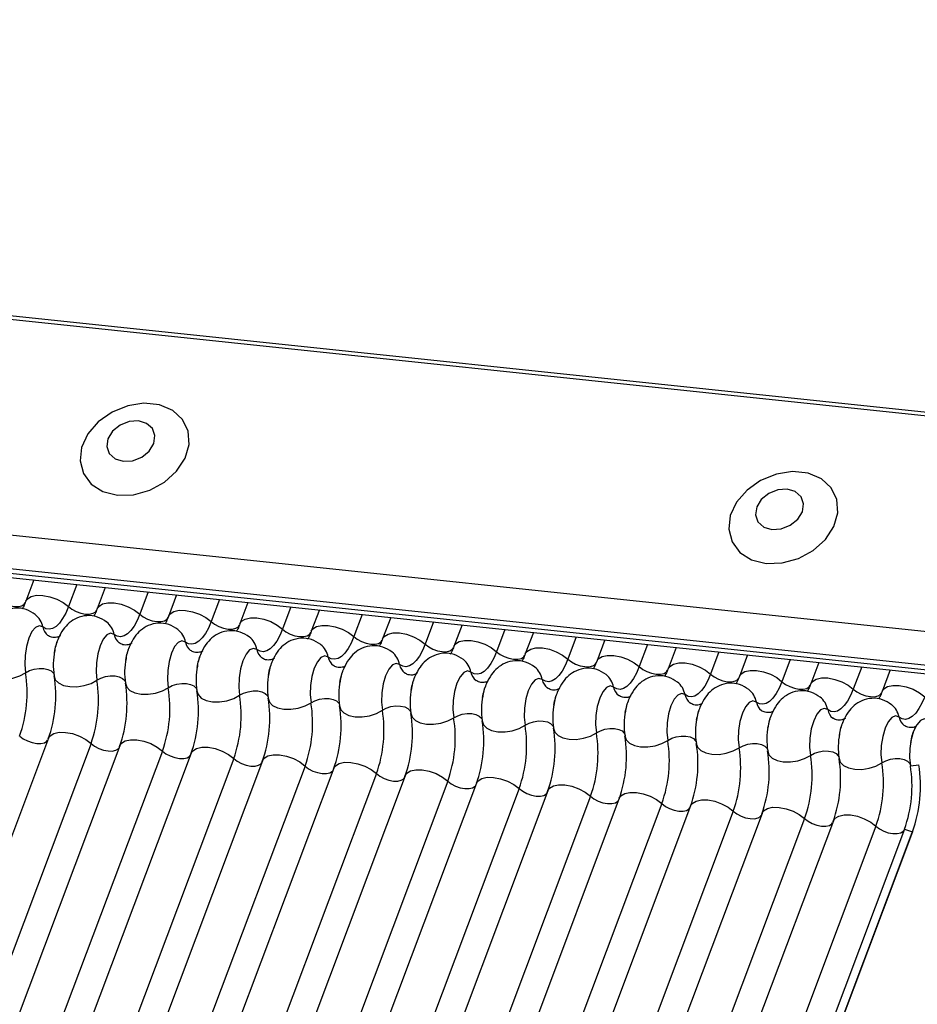
# Model space of a CAD drawing. Units: millimetres. Extents: x -23272466 to 44913, y -22484615 to 188.
# Drawn here: x -23270977 to -23270973, y -22483584 to -22483580 of the extents above; entities that cross this region are included whole.
import ezdxf

# ---------------------------------------------------------------- set-up
doc = ezdxf.new("R2010")
doc.units = ezdxf.units.MM
doc.linetypes.add('DASHED', pattern=[19.05, 12.7, -6.35])
doc.layers.add('KEYLITE FELT-BREATHER MEMBRANE', color=151, linetype='DASHED', lineweight=35)
doc.layers.add('KEYLITE INDICATIVE VIEW FLASHING 1', color=252, linetype='Continuous')

# ---------------------------------------------------------------- blocks, each defined once
blk = doc.blocks.new('BiLite TRF Bottom Flashing')
at = {"layer": 'KEYLITE INDICATIVE VIEW FLASHING 1', "linetype": 'Continuous'}
for p, q in [((15414.944, -10682.727), (15621.564, -10704.478)), ((15414.964, -10682.676), (15621.584, -10704.428)), ((15413.843, -10685.651), (15620.463, -10707.403)), ((15413.831, -10686.124), (15620.451, -10707.876)), ((15413.863, -10686.194), (15620.483, -10707.946)), ((15413.931, -10686.258), (15620.551, -10708.01)), ((15607.661, -10706.653), (15607.547, -10706.955)), ((15608.265, -10706.716), (15608.147, -10707.029)), ((15608.667, -10706.759), (15608.553, -10707.061)), ((15609.271, -10706.822), (15609.153, -10707.135)), ((15609.673, -10706.865), (15609.559, -10707.167)), ((15610.277, -10706.928), (15610.159, -10707.241)), ((15610.678, -10706.97), (15610.564, -10707.272)), ((15611.282, -10707.034), (15611.164, -10707.347)), ((15611.684, -10707.076), (15611.57, -10707.378)), ((15612.288, -10707.14), (15612.17, -10707.453)), ((15612.69, -10707.182), (15612.576, -10707.484)), ((15613.294, -10707.246), (15613.176, -10707.559)), ((15613.695, -10707.288), (15613.581, -10707.59)), ((15614.299, -10707.352), (15614.182, -10707.665)), ((15614.701, -10707.394), (15614.587, -10707.696)), ((15615.305, -10707.457), (15615.187, -10707.771)), ((15615.707, -10707.5), (15615.593, -10707.802)), ((15616.311, -10707.563), (15616.193, -10707.876)), ((15616.712, -10707.606), (15616.599, -10707.908)), ((15617.316, -10707.669), (15617.199, -10707.982)), ((15617.718, -10707.711), (15617.604, -10708.014)), ((15618.322, -10707.775), (15618.204, -10708.088)), ((15618.724, -10707.817), (15618.61, -10708.119)), ((15619.328, -10707.881), (15619.21, -10708.194)), ((15619.729, -10707.923), (15619.616, -10708.225)), ((15607.866, -10708.885), (15601.764, -10725.098)), ((15608.466, -10708.96), (15602.364, -10725.172)), ((15608.872, -10708.991), (15602.77, -10725.203)), ((15609.472, -10709.066), (15603.37, -10725.278)), ((15609.878, -10709.097), (15603.775, -10725.309)), ((15610.478, -10709.171), (15604.375, -10725.384)), ((15610.883, -10709.203), (15604.781, -10725.415)), ((15611.483, -10709.277), (15605.381, -10725.49)), ((15611.889, -10709.309), (15605.787, -10725.521)), ((15612.489, -10709.383), (15606.387, -10725.596)), ((15620.014, -10709.275), (15620.133, -10709.258)), ((15612.895, -10709.414), (15606.792, -10725.627)), ((15613.495, -10709.489), (15607.392, -10725.702)), ((15613.9, -10709.52), (15607.798, -10725.733)), ((15614.5, -10709.595), (15608.398, -10725.807)), ((15614.906, -10709.626), (15608.804, -10725.839)), ((15615.506, -10709.701), (15609.404, -10725.913)), ((15615.912, -10709.732), (15609.809, -10725.945)), ((15616.512, -10709.807), (15610.409, -10726.019)), ((15616.917, -10709.838), (15610.815, -10726.05)), ((15617.517, -10709.912), (15611.415, -10726.125)), ((15617.923, -10709.944), (15611.821, -10726.156)), ((15618.523, -10710.018), (15612.421, -10726.231)), ((15618.929, -10710.05), (15612.826, -10726.262)), ((15619.529, -10710.124), (15613.426, -10726.337)), ((15619.931, -10710.167), (15613.829, -10726.379)), ((15613.939, -10726.429), (15620.041, -10710.216)), ((15620.045, -10710.205), (15613.942, -10726.418)), ((15619.931, -10710.167), (15620.045, -10710.205)), ((15620.045, -10710.205), (15620.041, -10710.216))]:
    blk.add_line(p, q, dxfattribs=at)
at = {"layer": 'KEYLITE INDICATIVE VIEW FLASHING 1', "linetype": 'Continuous', "flags": 128}
for points in [[(15608.838, -10705.458), (15609.065, -10705.453), (15609.293, -10705.39), (15609.502, -10705.276), (15609.673, -10705.121), (15609.792, -10704.938), (15609.848, -10704.745), (15609.836, -10704.558), (15609.757, -10704.393), (15609.617, -10704.266), (15609.43, -10704.187), (15609.212, -10704.164), (15608.983, -10704.199), (15608.762, -10704.288), (15608.569, -10704.424), (15608.422, -10704.595), (15608.334, -10704.785), (15608.312, -10704.977), (15608.358, -10705.155), (15608.469, -10705.303), (15608.634, -10705.407), (15608.838, -10705.458)], [(15608.921, -10704.981), (15609.052, -10704.973), (15609.18, -10704.922), (15609.285, -10704.837), (15609.35, -10704.731), (15609.367, -10704.619), (15609.331, -10704.52), (15609.25, -10704.447), (15609.135, -10704.412), (15609.003, -10704.421), (15608.875, -10704.472), (15608.771, -10704.557), (15608.705, -10704.663), (15608.689, -10704.774), (15608.724, -10704.874), (15608.805, -10704.947), (15608.921, -10704.981)], [(15617.981, -10706.421), (15618.207, -10706.415), (15618.435, -10706.352), (15618.644, -10706.238), (15618.816, -10706.083), (15618.935, -10705.901), (15618.991, -10705.707), (15618.979, -10705.52), (15618.899, -10705.356), (15618.76, -10705.228), (15618.573, -10705.15), (15618.355, -10705.127), (15618.125, -10705.161), (15617.904, -10705.251), (15617.712, -10705.387), (15617.565, -10705.557), (15617.476, -10705.747), (15617.454, -10705.94), (15617.501, -10706.118), (15617.611, -10706.265), (15617.776, -10706.37), (15617.981, -10706.421)], [(15618.063, -10705.944), (15618.195, -10705.935), (15618.322, -10705.884), (15618.427, -10705.799), (15618.493, -10705.693), (15618.509, -10705.582), (15618.474, -10705.482), (15618.392, -10705.409), (15618.277, -10705.375), (15618.146, -10705.383), (15618.018, -10705.434), (15617.913, -10705.519), (15617.848, -10705.625), (15617.831, -10705.737), (15617.866, -10705.836), (15617.948, -10705.909), (15618.063, -10705.944)], [(15607.547, -10706.955), (15607.571, -10706.92), (15607.623, -10706.887), (15607.698, -10706.87), (15607.788, -10706.872), (15607.886, -10706.89), (15607.984, -10706.925), (15608.074, -10706.973), (15608.147, -10707.029)], [(15607.142, -10706.924), (15607.191, -10706.961), (15607.251, -10706.993), (15607.316, -10707.016), (15607.382, -10707.029), (15607.442, -10707.03), (15607.491, -10707.019), (15607.526, -10706.997), (15607.542, -10706.973)], [(15608.553, -10707.061), (15608.576, -10707.026), (15608.629, -10706.993), (15608.703, -10706.976), (15608.793, -10706.977), (15608.892, -10706.996), (15608.99, -10707.031), (15609.079, -10707.078), (15609.153, -10707.135)], [(15608.147, -10707.029), (15608.109, -10707.12), (15608.066, -10707.198), (15608.021, -10707.261), (15607.973, -10707.308), (15607.925, -10707.337), (15607.877, -10707.349), (15607.831, -10707.342), (15607.787, -10707.317)], [(15608.147, -10707.029), (15608.197, -10707.067), (15608.257, -10707.099), (15608.322, -10707.122), (15608.387, -10707.135), (15608.447, -10707.135), (15608.497, -10707.124), (15608.532, -10707.103), (15608.547, -10707.079)], [(15609.153, -10707.135), (15609.115, -10707.226), (15609.072, -10707.304), (15609.026, -10707.367), (15608.979, -10707.413), (15608.931, -10707.443), (15608.883, -10707.455), (15608.836, -10707.448), (15608.792, -10707.423)], [(15609.153, -10707.135), (15609.202, -10707.173), (15609.262, -10707.205), (15609.328, -10707.228), (15609.393, -10707.241), (15609.453, -10707.241), (15609.503, -10707.23), (15609.538, -10707.209), (15609.553, -10707.185)], [(15609.559, -10707.167), (15609.582, -10707.131), (15609.635, -10707.099), (15609.709, -10707.082), (15609.799, -10707.083), (15609.897, -10707.102), (15609.995, -10707.137), (15610.085, -10707.184), (15610.159, -10707.241)], [(15607.787, -10707.317), (15607.737, -10707.3), (15607.685, -10707.323), (15607.634, -10707.383), (15607.589, -10707.475), (15607.556, -10707.59), (15607.536, -10707.717), (15607.532, -10707.845), (15607.544, -10707.962)], [(15610.159, -10707.241), (15610.12, -10707.332), (15610.078, -10707.409), (15610.032, -10707.472), (15609.985, -10707.519), (15609.936, -10707.549), (15609.888, -10707.56), (15609.842, -10707.554), (15609.798, -10707.529)], [(15610.159, -10707.241), (15610.208, -10707.279), (15610.268, -10707.311), (15610.333, -10707.334), (15610.399, -10707.346), (15610.459, -10707.347), (15610.508, -10707.336), (15610.543, -10707.314), (15610.559, -10707.291)], [(15610.564, -10707.272), (15610.588, -10707.237), (15610.64, -10707.205), (15610.715, -10707.188), (15610.805, -10707.189), (15610.903, -10707.208), (15611.001, -10707.242), (15611.091, -10707.29), (15611.164, -10707.347)], [(15611.57, -10707.378), (15611.593, -10707.343), (15611.646, -10707.31), (15611.72, -10707.294), (15611.81, -10707.295), (15611.909, -10707.314), (15612.007, -10707.348), (15612.096, -10707.396), (15612.17, -10707.453)], [(15608.792, -10707.423), (15608.743, -10707.406), (15608.69, -10707.429), (15608.639, -10707.489), (15608.595, -10707.581), (15608.561, -10707.696), (15608.542, -10707.823), (15608.538, -10707.951), (15608.55, -10708.068)], [(15611.164, -10707.347), (15611.126, -10707.438), (15611.083, -10707.515), (15611.038, -10707.578), (15610.99, -10707.625), (15610.942, -10707.655), (15610.894, -10707.666), (15610.848, -10707.66), (15610.804, -10707.635)], [(15611.164, -10707.347), (15611.214, -10707.385), (15611.274, -10707.417), (15611.339, -10707.44), (15611.404, -10707.452), (15611.464, -10707.453), (15611.514, -10707.442), (15611.549, -10707.42), (15611.564, -10707.397)], [(15612.576, -10707.484), (15612.599, -10707.449), (15612.652, -10707.416), (15612.726, -10707.4), (15612.816, -10707.401), (15612.914, -10707.42), (15613.012, -10707.454), (15613.102, -10707.502), (15613.176, -10707.559)], [(15609.798, -10707.529), (15609.748, -10707.512), (15609.696, -10707.534), (15609.645, -10707.594), (15609.601, -10707.686), (15609.567, -10707.802), (15609.547, -10707.929), (15609.543, -10708.057), (15609.555, -10708.174)], [(15612.17, -10707.453), (15612.132, -10707.543), (15612.089, -10707.621), (15612.043, -10707.684), (15611.996, -10707.731), (15611.948, -10707.761), (15611.9, -10707.772), (15611.853, -10707.766), (15611.809, -10707.741)], [(15612.17, -10707.453), (15612.219, -10707.491), (15612.279, -10707.523), (15612.345, -10707.546), (15612.41, -10707.558), (15612.47, -10707.559), (15612.52, -10707.548), (15612.555, -10707.526), (15612.57, -10707.503)], [(15613.176, -10707.559), (15613.137, -10707.649), (15613.095, -10707.727), (15613.049, -10707.79), (15613.002, -10707.837), (15612.953, -10707.866), (15612.905, -10707.878), (15612.859, -10707.871), (15612.815, -10707.847)], [(15613.176, -10707.559), (15613.225, -10707.597), (15613.285, -10707.629), (15613.35, -10707.652), (15613.416, -10707.664), (15613.476, -10707.665), (15613.525, -10707.654), (15613.56, -10707.632), (15613.576, -10707.609)], [(15613.581, -10707.59), (15613.605, -10707.555), (15613.657, -10707.522), (15613.732, -10707.506), (15613.822, -10707.507), (15613.92, -10707.525), (15614.018, -10707.56), (15614.108, -10707.608), (15614.182, -10707.665)], [(15610.804, -10707.635), (15610.754, -10707.618), (15610.702, -10707.64), (15610.651, -10707.7), (15610.606, -10707.792), (15610.573, -10707.907), (15610.553, -10708.035), (15610.549, -10708.163), (15610.561, -10708.28)], [(15614.182, -10707.665), (15614.143, -10707.755), (15614.1, -10707.833), (15614.055, -10707.896), (15614.007, -10707.943), (15613.959, -10707.972), (15613.911, -10707.984), (15613.865, -10707.977), (15613.821, -10707.953)], [(15614.182, -10707.665), (15614.231, -10707.703), (15614.291, -10707.734), (15614.356, -10707.758), (15614.421, -10707.77), (15614.481, -10707.771), (15614.531, -10707.76), (15614.566, -10707.738), (15614.582, -10707.714)], [(15614.587, -10707.696), (15614.61, -10707.661), (15614.663, -10707.628), (15614.737, -10707.612), (15614.827, -10707.613), (15614.926, -10707.631), (15615.024, -10707.666), (15615.113, -10707.714), (15615.187, -10707.771)], [(15615.593, -10707.802), (15615.616, -10707.767), (15615.669, -10707.734), (15615.743, -10707.717), (15615.833, -10707.719), (15615.931, -10707.737), (15616.029, -10707.772), (15616.119, -10707.82), (15616.193, -10707.876)], [(15611.809, -10707.741), (15611.76, -10707.724), (15611.707, -10707.746), (15611.656, -10707.806), (15611.612, -10707.898), (15611.578, -10708.013), (15611.559, -10708.141), (15611.555, -10708.269), (15611.567, -10708.385)], [(15612.815, -10707.847), (15612.766, -10707.83), (15612.713, -10707.852), (15612.662, -10707.912), (15612.618, -10708.004), (15612.584, -10708.119), (15612.564, -10708.247), (15612.56, -10708.375), (15612.572, -10708.491)], [(15615.187, -10707.771), (15615.149, -10707.861), (15615.106, -10707.939), (15615.06, -10708.002), (15615.013, -10708.049), (15614.965, -10708.078), (15614.917, -10708.09), (15614.87, -10708.083), (15614.826, -10708.058)], [(15615.187, -10707.771), (15615.236, -10707.808), (15615.296, -10707.84), (15615.362, -10707.863), (15615.427, -10707.876), (15615.487, -10707.877), (15615.537, -10707.866), (15615.572, -10707.844), (15615.587, -10707.82)], [(15616.599, -10707.908), (15616.622, -10707.872), (15616.674, -10707.84), (15616.749, -10707.823), (15616.839, -10707.824), (15616.937, -10707.843), (15617.035, -10707.878), (15617.125, -10707.925), (15617.199, -10707.982)], [(15606.941, -10707.898), (15606.958, -10707.954), (15607.003, -10708), (15607.073, -10708.034), (15607.161, -10708.052), (15607.261, -10708.054), (15607.363, -10708.038), (15607.461, -10708.007), (15607.544, -10707.962)], [(15607.544, -10707.962), (15607.6, -10707.932), (15607.664, -10707.911), (15607.733, -10707.901), (15607.799, -10707.902), (15607.858, -10707.914), (15607.905, -10707.936), (15607.935, -10707.967), (15607.943, -10707.985)], [(15613.821, -10707.953), (15613.771, -10707.935), (15613.719, -10707.958), (15613.668, -10708.018), (15613.623, -10708.11), (15613.59, -10708.225), (15613.57, -10708.353), (15613.566, -10708.481), (15613.578, -10708.597)], [(15616.193, -10707.876), (15616.154, -10707.967), (15616.112, -10708.045), (15616.066, -10708.108), (15616.019, -10708.155), (15615.97, -10708.184), (15615.922, -10708.196), (15615.876, -10708.189), (15615.832, -10708.164)], [(15616.193, -10707.876), (15616.242, -10707.914), (15616.302, -10707.946), (15616.367, -10707.969), (15616.433, -10707.982), (15616.493, -10707.982), (15616.542, -10707.971), (15616.577, -10707.95), (15616.593, -10707.926)], [(15617.199, -10707.982), (15617.16, -10708.073), (15617.117, -10708.151), (15617.072, -10708.214), (15617.024, -10708.26), (15616.976, -10708.29), (15616.928, -10708.302), (15616.882, -10708.295), (15616.838, -10708.27)], [(15617.199, -10707.982), (15617.248, -10708.02), (15617.308, -10708.052), (15617.373, -10708.075), (15617.438, -10708.088), (15617.498, -10708.088), (15617.548, -10708.077), (15617.583, -10708.055), (15617.599, -10708.032)], [(15617.604, -10708.014), (15617.627, -10707.978), (15617.68, -10707.946), (15617.754, -10707.929), (15617.844, -10707.93), (15617.943, -10707.949), (15618.041, -10707.984), (15618.13, -10708.031), (15618.204, -10708.088)], [(15607.946, -10708.004), (15607.963, -10708.06), (15608.009, -10708.106), (15608.078, -10708.14), (15608.167, -10708.158), (15608.266, -10708.16), (15608.369, -10708.144), (15608.466, -10708.112), (15608.55, -10708.068)], [(15608.55, -10708.068), (15608.605, -10708.038), (15608.67, -10708.017), (15608.738, -10708.007), (15608.805, -10708.007), (15608.864, -10708.02), (15608.91, -10708.042), (15608.941, -10708.073), (15608.949, -10708.091)], [(15608.952, -10708.11), (15608.969, -10708.165), (15609.014, -10708.212), (15609.084, -10708.246), (15609.172, -10708.264), (15609.272, -10708.266), (15609.375, -10708.25), (15609.472, -10708.218), (15609.555, -10708.174)], [(15609.555, -10708.174), (15609.611, -10708.144), (15609.676, -10708.123), (15609.744, -10708.112), (15609.811, -10708.113), (15609.87, -10708.126), (15609.916, -10708.148), (15609.946, -10708.179), (15609.954, -10708.197)], [(15614.826, -10708.058), (15614.777, -10708.041), (15614.724, -10708.064), (15614.673, -10708.124), (15614.629, -10708.216), (15614.595, -10708.331), (15614.576, -10708.459), (15614.572, -10708.587), (15614.584, -10708.703)], [(15618.204, -10708.088), (15618.166, -10708.179), (15618.123, -10708.256), (15618.077, -10708.319), (15618.03, -10708.366), (15617.982, -10708.396), (15617.934, -10708.407), (15617.887, -10708.401), (15617.843, -10708.376)], [(15618.204, -10708.088), (15618.253, -10708.126), (15618.313, -10708.158), (15618.379, -10708.181), (15618.444, -10708.193), (15618.504, -10708.194), (15618.554, -10708.183), (15618.589, -10708.161), (15618.604, -10708.138)], [(15618.61, -10708.119), (15618.633, -10708.084), (15618.686, -10708.051), (15618.76, -10708.035), (15618.85, -10708.036), (15618.948, -10708.055), (15619.046, -10708.089), (15619.136, -10708.137), (15619.21, -10708.194)], [(15609.958, -10708.216), (15609.975, -10708.271), (15610.02, -10708.318), (15610.09, -10708.352), (15610.178, -10708.37), (15610.278, -10708.371), (15610.381, -10708.356), (15610.478, -10708.324), (15610.561, -10708.28)], [(15610.561, -10708.28), (15610.617, -10708.25), (15610.681, -10708.229), (15610.75, -10708.218), (15610.816, -10708.219), (15610.875, -10708.231), (15610.922, -10708.254), (15610.952, -10708.285), (15610.96, -10708.303)], [(15615.832, -10708.164), (15615.783, -10708.147), (15615.73, -10708.17), (15615.679, -10708.23), (15615.635, -10708.322), (15615.601, -10708.437), (15615.581, -10708.564), (15615.577, -10708.692), (15615.589, -10708.809)], [(15616.838, -10708.27), (15616.788, -10708.253), (15616.736, -10708.276), (15616.685, -10708.336), (15616.64, -10708.427), (15616.607, -10708.543), (15616.587, -10708.67), (15616.583, -10708.798), (15616.595, -10708.915)], [(15619.21, -10708.194), (15619.171, -10708.285), (15619.129, -10708.362), (15619.083, -10708.425), (15619.036, -10708.472), (15618.987, -10708.502), (15618.939, -10708.513), (15618.893, -10708.507), (15618.849, -10708.482)], [(15619.21, -10708.194), (15619.259, -10708.232), (15619.319, -10708.264), (15619.384, -10708.287), (15619.45, -10708.299), (15619.51, -10708.3), (15619.559, -10708.289), (15619.594, -10708.267), (15619.61, -10708.244)], [(15619.616, -10708.225), (15619.639, -10708.19), (15619.691, -10708.157), (15619.766, -10708.141), (15619.856, -10708.142), (15619.954, -10708.161), (15620.052, -10708.195), (15620.142, -10708.243), (15620.216, -10708.3)], [(15610.963, -10708.322), (15610.98, -10708.377), (15611.026, -10708.424), (15611.095, -10708.457), (15611.184, -10708.476), (15611.283, -10708.477), (15611.386, -10708.462), (15611.483, -10708.43), (15611.567, -10708.385)], [(15611.567, -10708.385), (15611.622, -10708.356), (15611.687, -10708.335), (15611.755, -10708.324), (15611.822, -10708.325), (15611.881, -10708.337), (15611.927, -10708.36), (15611.958, -10708.391), (15611.966, -10708.409)], [(15617.843, -10708.376), (15617.794, -10708.359), (15617.741, -10708.381), (15617.69, -10708.441), (15617.646, -10708.533), (15617.612, -10708.649), (15617.593, -10708.776), (15617.589, -10708.904), (15617.601, -10709.021)], [(15620.216, -10708.3), (15620.177, -10708.39), (15620.134, -10708.468), (15620.089, -10708.531), (15620.041, -10708.578), (15619.993, -10708.608), (15619.945, -10708.619), (15619.899, -10708.613), (15619.855, -10708.588)], [(15611.969, -10708.428), (15611.986, -10708.483), (15612.031, -10708.529), (15612.101, -10708.563), (15612.189, -10708.582), (15612.289, -10708.583), (15612.392, -10708.567), (15612.489, -10708.536), (15612.572, -10708.491)], [(15612.572, -10708.491), (15612.628, -10708.461), (15612.693, -10708.44), (15612.761, -10708.43), (15612.828, -10708.431), (15612.887, -10708.443), (15612.933, -10708.466), (15612.963, -10708.497), (15612.971, -10708.515)], [(15612.975, -10708.534), (15612.992, -10708.589), (15613.037, -10708.635), (15613.107, -10708.669), (15613.195, -10708.688), (15613.295, -10708.689), (15613.398, -10708.673), (15613.495, -10708.642), (15613.578, -10708.597)], [(15613.578, -10708.597), (15613.634, -10708.567), (15613.698, -10708.546), (15613.767, -10708.536), (15613.833, -10708.537), (15613.892, -10708.549), (15613.939, -10708.572), (15613.969, -10708.603), (15613.977, -10708.621)], [(15618.849, -10708.482), (15618.8, -10708.465), (15618.747, -10708.487), (15618.696, -10708.547), (15618.652, -10708.639), (15618.618, -10708.754), (15618.598, -10708.882), (15618.594, -10709.01), (15618.606, -10709.127)], [(15613.98, -10708.639), (15613.997, -10708.695), (15614.043, -10708.741), (15614.112, -10708.775), (15614.201, -10708.793), (15614.301, -10708.795), (15614.403, -10708.779), (15614.5, -10708.748), (15614.584, -10708.703)], [(15614.584, -10708.703), (15614.639, -10708.673), (15614.704, -10708.652), (15614.772, -10708.642), (15614.839, -10708.643), (15614.898, -10708.655), (15614.944, -10708.678), (15614.975, -10708.709), (15614.983, -10708.726)], [(15619.855, -10708.588), (15619.805, -10708.571), (15619.753, -10708.593), (15619.702, -10708.653), (15619.657, -10708.745), (15619.624, -10708.86), (15619.604, -10708.988), (15619.6, -10709.116), (15619.612, -10709.232)], [(15620.248, -10708.624), (15620.207, -10708.613), (15620.155, -10708.636), (15620.104, -10708.696), (15620.06, -10708.787), (15620.026, -10708.903), (15620.006, -10709.03), (15620.002, -10709.158), (15620.014, -10709.275)], [(15607.866, -10708.885), (15607.89, -10708.85), (15607.942, -10708.817), (15608.017, -10708.801), (15608.107, -10708.802), (15608.205, -10708.82), (15608.303, -10708.855), (15608.393, -10708.903), (15608.466, -10708.96)], [(15614.986, -10708.745), (15615.003, -10708.801), (15615.048, -10708.847), (15615.118, -10708.881), (15615.206, -10708.899), (15615.306, -10708.901), (15615.409, -10708.885), (15615.506, -10708.854), (15615.589, -10708.809)], [(15615.589, -10708.809), (15615.645, -10708.779), (15615.71, -10708.758), (15615.778, -10708.748), (15615.845, -10708.749), (15615.904, -10708.761), (15615.95, -10708.783), (15615.98, -10708.814), (15615.988, -10708.832)], [(15607.461, -10708.854), (15607.51, -10708.892), (15607.57, -10708.924), (15607.635, -10708.947), (15607.701, -10708.959), (15607.761, -10708.96), (15607.81, -10708.949), (15607.845, -10708.927), (15607.855, -10708.914)], [(15608.466, -10708.96), (15608.516, -10708.998), (15608.576, -10709.029), (15608.641, -10709.052), (15608.706, -10709.065), (15608.766, -10709.066), (15608.816, -10709.055), (15608.851, -10709.033), (15608.861, -10709.02)], [(15608.872, -10708.991), (15608.895, -10708.956), (15608.948, -10708.923), (15609.022, -10708.906), (15609.112, -10708.908), (15609.211, -10708.926), (15609.309, -10708.961), (15609.398, -10709.009), (15609.472, -10709.066)], [(15615.992, -10708.851), (15616.009, -10708.906), (15616.054, -10708.953), (15616.124, -10708.987), (15616.212, -10709.005), (15616.312, -10709.007), (15616.415, -10708.991), (15616.512, -10708.959), (15616.595, -10708.915)], [(15616.595, -10708.915), (15616.651, -10708.885), (15616.715, -10708.864), (15616.784, -10708.854), (15616.85, -10708.854), (15616.909, -10708.867), (15616.956, -10708.889), (15616.986, -10708.92), (15616.994, -10708.938)], [(15616.997, -10708.957), (15617.014, -10709.012), (15617.06, -10709.059), (15617.129, -10709.093), (15617.218, -10709.111), (15617.318, -10709.113), (15617.42, -10709.097), (15617.517, -10709.065), (15617.601, -10709.021)], [(15617.601, -10709.021), (15617.656, -10708.991), (15617.721, -10708.97), (15617.789, -10708.959), (15617.856, -10708.96), (15617.915, -10708.973), (15617.961, -10708.995), (15617.992, -10709.026), (15618, -10709.044)], [(15609.472, -10709.066), (15609.521, -10709.103), (15609.581, -10709.135), (15609.647, -10709.158), (15609.712, -10709.171), (15609.772, -10709.172), (15609.822, -10709.161), (15609.857, -10709.139), (15609.867, -10709.126)], [(15609.878, -10709.097), (15609.901, -10709.062), (15609.954, -10709.029), (15610.028, -10709.012), (15610.118, -10709.013), (15610.216, -10709.032), (15610.314, -10709.067), (15610.404, -10709.115), (15610.478, -10709.171)], [(15618.003, -10709.063), (15618.02, -10709.118), (15618.065, -10709.165), (15618.135, -10709.199), (15618.223, -10709.217), (15618.323, -10709.218), (15618.426, -10709.203), (15618.523, -10709.171), (15618.606, -10709.127)], [(15618.606, -10709.127), (15618.662, -10709.097), (15618.727, -10709.076), (15618.795, -10709.065), (15618.862, -10709.066), (15618.921, -10709.078), (15618.967, -10709.101), (15618.997, -10709.132), (15619.005, -10709.15)], [(15610.478, -10709.171), (15610.527, -10709.209), (15610.587, -10709.241), (15610.652, -10709.264), (15610.718, -10709.277), (15610.778, -10709.277), (15610.827, -10709.266), (15610.862, -10709.245), (15610.872, -10709.232)], [(15610.883, -10709.203), (15610.907, -10709.167), (15610.959, -10709.135), (15611.034, -10709.118), (15611.124, -10709.119), (15611.222, -10709.138), (15611.32, -10709.173), (15611.41, -10709.22), (15611.483, -10709.277)], [(15611.889, -10709.309), (15611.912, -10709.273), (15611.965, -10709.241), (15612.039, -10709.224), (15612.129, -10709.225), (15612.228, -10709.244), (15612.326, -10709.279), (15612.415, -10709.326), (15612.489, -10709.383)], [(15619.009, -10709.169), (15619.026, -10709.224), (15619.071, -10709.271), (15619.141, -10709.304), (15619.229, -10709.323), (15619.329, -10709.324), (15619.432, -10709.309), (15619.529, -10709.277), (15619.612, -10709.232)], [(15619.612, -10709.232), (15619.668, -10709.203), (15619.732, -10709.182), (15619.801, -10709.171), (15619.867, -10709.172), (15619.926, -10709.184), (15619.973, -10709.207), (15620.003, -10709.238), (15620.011, -10709.256)], [(15611.483, -10709.277), (15611.533, -10709.315), (15611.593, -10709.347), (15611.658, -10709.37), (15611.723, -10709.383), (15611.783, -10709.383), (15611.833, -10709.372), (15611.868, -10709.35), (15611.878, -10709.338)], [(15612.489, -10709.383), (15612.538, -10709.421), (15612.598, -10709.453), (15612.664, -10709.476), (15612.729, -10709.488), (15612.789, -10709.489), (15612.839, -10709.478), (15612.874, -10709.456), (15612.884, -10709.444)], [(15612.895, -10709.414), (15612.918, -10709.379), (15612.971, -10709.346), (15613.045, -10709.33), (15613.135, -10709.331), (15613.233, -10709.35), (15613.331, -10709.384), (15613.421, -10709.432), (15613.495, -10709.489)], [(15613.495, -10709.489), (15613.544, -10709.527), (15613.604, -10709.559), (15613.669, -10709.582), (15613.735, -10709.594), (15613.795, -10709.595), (15613.844, -10709.584), (15613.879, -10709.562), (15613.889, -10709.55)], [(15613.9, -10709.52), (15613.924, -10709.485), (15613.976, -10709.452), (15614.051, -10709.436), (15614.141, -10709.437), (15614.239, -10709.456), (15614.337, -10709.49), (15614.427, -10709.538), (15614.5, -10709.595)], [(15614.5, -10709.595), (15614.55, -10709.633), (15614.61, -10709.665), (15614.675, -10709.688), (15614.74, -10709.7), (15614.8, -10709.701), (15614.85, -10709.69), (15614.885, -10709.668), (15614.895, -10709.656)], [(15614.906, -10709.626), (15614.929, -10709.591), (15614.982, -10709.558), (15615.056, -10709.542), (15615.146, -10709.543), (15615.245, -10709.562), (15615.343, -10709.596), (15615.432, -10709.644), (15615.506, -10709.701)], [(15615.912, -10709.732), (15615.935, -10709.697), (15615.988, -10709.664), (15616.062, -10709.648), (15616.152, -10709.649), (15616.25, -10709.667), (15616.348, -10709.702), (15616.438, -10709.75), (15616.512, -10709.807)], [(15615.506, -10709.701), (15615.555, -10709.739), (15615.615, -10709.77), (15615.681, -10709.794), (15615.746, -10709.806), (15615.806, -10709.807), (15615.856, -10709.796), (15615.891, -10709.774), (15615.901, -10709.761)], [(15616.917, -10709.838), (15616.941, -10709.803), (15616.993, -10709.77), (15617.068, -10709.753), (15617.158, -10709.755), (15617.256, -10709.773), (15617.354, -10709.808), (15617.444, -10709.856), (15617.517, -10709.912)], [(15616.512, -10709.807), (15616.561, -10709.845), (15616.621, -10709.876), (15616.686, -10709.899), (15616.752, -10709.912), (15616.812, -10709.913), (15616.861, -10709.902), (15616.896, -10709.88), (15616.906, -10709.867)], [(15617.517, -10709.912), (15617.567, -10709.95), (15617.627, -10709.982), (15617.692, -10710.005), (15617.757, -10710.018), (15617.817, -10710.019), (15617.867, -10710.008), (15617.902, -10709.986), (15617.912, -10709.973)], [(15617.923, -10709.944), (15617.946, -10709.909), (15617.999, -10709.876), (15618.073, -10709.859), (15618.163, -10709.86), (15618.262, -10709.879), (15618.36, -10709.914), (15618.449, -10709.962), (15618.523, -10710.018)], [(15618.523, -10710.018), (15618.572, -10710.056), (15618.632, -10710.088), (15618.698, -10710.111), (15618.763, -10710.124), (15618.823, -10710.124), (15618.873, -10710.113), (15618.908, -10710.092), (15618.918, -10710.079)], [(15618.929, -10710.05), (15618.952, -10710.014), (15619.005, -10709.982), (15619.079, -10709.965), (15619.169, -10709.966), (15619.267, -10709.985), (15619.365, -10710.02), (15619.455, -10710.067), (15619.529, -10710.124)], [(15619.529, -10710.124), (15619.578, -10710.162), (15619.638, -10710.194), (15619.703, -10710.217), (15619.769, -10710.23), (15619.829, -10710.23), (15619.878, -10710.219), (15619.913, -10710.197), (15619.926, -10710.181)]]:
    blk.add_lwpolyline(points, dxfattribs=at)
at = {"layer": 'KEYLITE INDICATIVE VIEW FLASHING 1', "linetype": 'Continuous'}
for centre, radius, start, end in [((15607.495, -10707.373), 0.297, 10.7657, 51.5804), ((15608.501, -10707.479), 0.297, 10.7657, 51.5804), ((15607.981, -10707.28), 0.198, 190.7623, 231.905), ((15608.987, -10707.386), 0.198, 190.7623, 231.905), ((15609.506, -10707.585), 0.297, 10.7657, 51.5804), ((15609.992, -10707.492), 0.198, 190.7623, 231.905), ((15610.512, -10707.69), 0.297, 10.7657, 51.5804), ((15611.518, -10707.796), 0.297, 10.7657, 51.5804), ((15608.91, -10707.849), 0.976, 168.599, 189.1438), ((15610.998, -10707.598), 0.198, 190.7623, 231.905), ((15612.523, -10707.902), 0.297, 10.7657, 51.5804), ((15609.916, -10707.955), 0.976, 168.599, 189.1438), ((15612.004, -10707.704), 0.198, 190.7623, 231.905), ((15613.009, -10707.81), 0.198, 190.7623, 231.905), ((15613.529, -10708.008), 0.297, 10.7657, 51.5804), ((15605.775, -10708.247), 1.791, 340.1957, 9.15), ((15610.922, -10708.061), 0.976, 168.599, 189.1438), ((15611.927, -10708.167), 0.976, 168.599, 189.1438), ((15614.015, -10707.916), 0.198, 190.7623, 231.905), ((15614.535, -10708.114), 0.297, 10.7657, 51.5804), ((15615.54, -10708.22), 0.297, 10.7657, 51.5804), ((15606.178, -10708.289), 1.791, 340.1957, 9.15), ((15606.781, -10708.353), 1.791, 340.1957, 9.15), ((15607.183, -10708.395), 1.791, 340.1957, 9.15), ((15612.933, -10708.273), 0.976, 168.599, 189.1438), ((15615.021, -10708.022), 0.198, 190.7623, 231.905), ((15616.546, -10708.326), 0.297, 10.7657, 51.5804), ((15607.787, -10708.459), 1.791, 340.1957, 9.15), ((15608.189, -10708.501), 1.791, 340.1957, 9.15), ((15613.939, -10708.378), 0.976, 168.599, 189.1438), ((15616.026, -10708.127), 0.198, 190.7623, 231.905), ((15617.032, -10708.233), 0.198, 190.7623, 231.905), ((15617.552, -10708.432), 0.297, 10.7657, 51.5804), ((15608.792, -10708.564), 1.791, 340.1957, 9.15), ((15609.195, -10708.607), 1.791, 340.1957, 9.15), ((15609.798, -10708.67), 1.791, 340.1957, 9.15), ((15614.944, -10708.484), 0.976, 168.599, 189.1438), ((15615.95, -10708.59), 0.976, 168.599, 189.1438), ((15618.038, -10708.339), 0.198, 190.7623, 231.905), ((15618.557, -10708.537), 0.297, 10.7657, 51.5804), ((15619.563, -10708.643), 0.297, 10.7657, 51.5804), ((15610.2, -10708.713), 1.791, 340.1957, 9.15), ((15610.804, -10708.776), 1.791, 340.1957, 9.15), ((15611.206, -10708.819), 1.791, 340.1957, 9.15), ((15616.956, -10708.696), 0.976, 168.599, 189.1438), ((15619.043, -10708.445), 0.198, 190.7623, 231.905), ((15611.809, -10708.882), 1.791, 340.1957, 9.15), ((15612.212, -10708.924), 1.791, 340.1957, 9.15), ((15617.961, -10708.802), 0.976, 168.599, 189.1438), ((15620.049, -10708.551), 0.198, 190.7623, 231.905), ((15612.815, -10708.988), 1.791, 340.1957, 9.15), ((15613.217, -10709.03), 1.791, 340.1957, 9.15), ((15613.821, -10709.094), 1.791, 340.1957, 9.15), ((15618.967, -10708.908), 0.976, 168.599, 189.1438), ((15619.973, -10709.014), 0.976, 168.599, 189.1438), ((15614.223, -10709.136), 1.791, 340.1957, 9.15), ((15614.826, -10709.2), 1.791, 340.1957, 9.15), ((15615.229, -10709.242), 1.791, 340.1957, 9.15), ((15615.832, -10709.306), 1.791, 340.1957, 9.15), ((15616.234, -10709.348), 1.791, 340.1957, 9.15), ((15616.838, -10709.411), 1.791, 340.1957, 9.15), ((15617.24, -10709.454), 1.791, 340.1957, 9.15), ((15617.843, -10709.517), 1.791, 340.1957, 9.15), ((15618.246, -10709.56), 1.791, 340.1957, 9.15), ((15618.255, -10709.561), 1.902, 340.1957, 9.15)]:
    blk.add_arc(centre, radius, start, end, dxfattribs=at)
for points, knots in [([(15607.547, -10706.955), (15607.538, -10706.98), (15607.52, -10707.025), (15607.503, -10707.052), (15607.496, -10707.064)], [0, 0, 0, 0, 0.556414, 1, 1, 1, 1]), ([(15607.681, -10707.141), (15607.639, -10707.114), (15607.555, -10707.06), (15607.402, -10707.043), (15607.263, -10707.078), (15607.149, -10707.15), (15607.061, -10707.249), (15606.994, -10707.378), (15606.955, -10707.484), (15606.948, -10707.548), (15606.948, -10707.55)], [0, 0, 0, 0, 0.142577, 0.2874, 0.427067, 0.552319, 0.678045, 0.819567, 0.993372, 1, 1, 1, 1]), ([(15608.686, -10707.247), (15608.645, -10707.22), (15608.561, -10707.166), (15608.408, -10707.149), (15608.268, -10707.183), (15608.155, -10707.256), (15608.067, -10707.354), (15608, -10707.484), (15607.961, -10707.59), (15607.954, -10707.654), (15607.954, -10707.656)], [0, 0, 0, 0, 0.142577, 0.2874, 0.427067, 0.552319, 0.678045, 0.819567, 0.993372, 1, 1, 1, 1]), ([(15608.553, -10707.061), (15608.543, -10707.086), (15608.525, -10707.131), (15608.509, -10707.158), (15608.502, -10707.17)], [0, 0, 0, 0, 0.556414, 1, 1, 1, 1]), ([(15609.692, -10707.353), (15609.65, -10707.326), (15609.566, -10707.272), (15609.414, -10707.255), (15609.274, -10707.289), (15609.16, -10707.362), (15609.073, -10707.46), (15609.006, -10707.59), (15608.966, -10707.696), (15608.96, -10707.76), (15608.959, -10707.762)], [0, 0, 0, 0, 0.1425768, 0.2874004, 0.4270666, 0.5523192, 0.6780452, 0.8195672, 0.9933723, 1, 1, 1, 1]), ([(15609.559, -10707.167), (15609.549, -10707.192), (15609.531, -10707.237), (15609.515, -10707.264), (15609.507, -10707.276)], [0, 0, 0, 0, 0.556414, 1, 1, 1, 1]), ([(15610.564, -10707.272), (15610.555, -10707.298), (15610.537, -10707.343), (15610.52, -10707.37), (15610.513, -10707.382)], [0, 0, 0, 0, 0.556414, 1, 1, 1, 1]), ([(15608.033, -10707.439), (15608.032, -10707.441), (15608.029, -10707.444), (15607.983, -10707.468), (15607.908, -10707.467), (15607.873, -10707.445), (15607.857, -10707.435)], [0, 0, 0, 0, 0.175391, 0.414664, 0.725703, 1, 1, 1, 1]), ([(15610.698, -10707.459), (15610.656, -10707.432), (15610.572, -10707.378), (15610.419, -10707.361), (15610.28, -10707.395), (15610.166, -10707.468), (15610.078, -10707.566), (15610.011, -10707.695), (15609.972, -10707.801), (15609.965, -10707.866), (15609.965, -10707.868)], [0, 0, 0, 0, 0.1425768, 0.2874004, 0.4270666, 0.5523192, 0.6780452, 0.8195672, 0.9933723, 1, 1, 1, 1]), ([(15611.57, -10707.378), (15611.56, -10707.404), (15611.542, -10707.449), (15611.526, -10707.476), (15611.519, -10707.488)], [0, 0, 0, 0, 0.556414, 1, 1, 1, 1]), ([(15607.95, -10707.677), (15607.957, -10707.641), (15607.971, -10707.57), (15607.992, -10707.519), (15608.002, -10707.494)], [0, 0, 0, 0, 0.503602, 1, 1, 1, 1]), ([(15609.039, -10707.545), (15609.037, -10707.547), (15609.034, -10707.55), (15608.989, -10707.574), (15608.914, -10707.572), (15608.879, -10707.551), (15608.863, -10707.541)], [0, 0, 0, 0, 0.175391, 0.414664, 0.725703, 1, 1, 1, 1]), ([(15611.703, -10707.565), (15611.662, -10707.538), (15611.578, -10707.484), (15611.425, -10707.467), (15611.285, -10707.501), (15611.172, -10707.574), (15611.084, -10707.672), (15611.017, -10707.801), (15610.978, -10707.907), (15610.971, -10707.972), (15610.971, -10707.974)], [0, 0, 0, 0, 0.1425768, 0.2874004, 0.4270666, 0.5523192, 0.6780452, 0.8195672, 0.9933723, 1, 1, 1, 1]), ([(15612.709, -10707.67), (15612.667, -10707.644), (15612.583, -10707.59), (15612.431, -10707.573), (15612.291, -10707.607), (15612.177, -10707.68), (15612.09, -10707.778), (15612.023, -10707.907), (15611.983, -10708.013), (15611.977, -10708.077), (15611.976, -10708.08)], [0, 0, 0, 0, 0.1425768, 0.2874004, 0.4270666, 0.5523192, 0.6780452, 0.8195672, 0.9933723, 1, 1, 1, 1]), ([(15612.576, -10707.484), (15612.566, -10707.509), (15612.548, -10707.555), (15612.532, -10707.582), (15612.525, -10707.594)], [0, 0, 0, 0, 0.556414, 1, 1, 1, 1]), ([(15608.956, -10707.783), (15608.963, -10707.747), (15608.977, -10707.676), (15608.997, -10707.625), (15609.008, -10707.6)], [0, 0, 0, 0, 0.503602, 1, 1, 1, 1]), ([(15610.044, -10707.651), (15610.043, -10707.653), (15610.04, -10707.656), (15609.995, -10707.68), (15609.919, -10707.678), (15609.885, -10707.657), (15609.869, -10707.647)], [0, 0, 0, 0, 0.175391, 0.414664, 0.725703, 1, 1, 1, 1]), ([(15609.962, -10707.889), (15609.969, -10707.853), (15609.982, -10707.781), (15610.003, -10707.731), (15610.013, -10707.706)], [0, 0, 0, 0, 0.503602, 1, 1, 1, 1]), ([(15613.715, -10707.776), (15613.673, -10707.75), (15613.589, -10707.696), (15613.436, -10707.679), (15613.297, -10707.713), (15613.183, -10707.786), (15613.095, -10707.884), (15613.028, -10708.013), (15612.989, -10708.119), (15612.982, -10708.183), (15612.982, -10708.186)], [0, 0, 0, 0, 0.1425768, 0.2874004, 0.4270666, 0.5523192, 0.6780452, 0.8195672, 0.9933723, 1, 1, 1, 1]), ([(15613.581, -10707.59), (15613.572, -10707.615), (15613.554, -10707.661), (15613.537, -10707.688), (15613.53, -10707.7)], [0, 0, 0, 0, 0.556414, 1, 1, 1, 1]), ([(15614.587, -10707.696), (15614.577, -10707.721), (15614.559, -10707.767), (15614.543, -10707.793), (15614.536, -10707.805)], [0, 0, 0, 0, 0.5564139, 1, 1, 1, 1]), ([(15611.05, -10707.757), (15611.049, -10707.758), (15611.046, -10707.762), (15611, -10707.785), (15610.925, -10707.784), (15610.89, -10707.763), (15610.874, -10707.752)], [0, 0, 0, 0, 0.175391, 0.414664, 0.725703, 1, 1, 1, 1]), ([(15610.967, -10707.994), (15610.974, -10707.959), (15610.988, -10707.887), (15611.009, -10707.837), (15611.019, -10707.812)], [0, 0, 0, 0, 0.503602, 1, 1, 1, 1]), ([(15614.72, -10707.882), (15614.679, -10707.855), (15614.595, -10707.802), (15614.442, -10707.785), (15614.302, -10707.819), (15614.189, -10707.892), (15614.101, -10707.99), (15614.034, -10708.119), (15613.995, -10708.225), (15613.988, -10708.289), (15613.988, -10708.292)], [0, 0, 0, 0, 0.1425768, 0.2874004, 0.4270666, 0.5523192, 0.6780452, 0.8195672, 0.9933723, 1, 1, 1, 1]), ([(15615.593, -10707.802), (15615.583, -10707.827), (15615.565, -10707.872), (15615.549, -10707.899), (15615.542, -10707.911)], [0, 0, 0, 0, 0.556414, 1, 1, 1, 1]), ([(15612.056, -10707.863), (15612.054, -10707.864), (15612.051, -10707.868), (15612.006, -10707.891), (15611.931, -10707.89), (15611.896, -10707.868), (15611.88, -10707.858)], [0, 0, 0, 0, 0.175391, 0.414664, 0.725703, 1, 1, 1, 1]), ([(15611.973, -10708.1), (15611.98, -10708.064), (15611.994, -10707.993), (15612.014, -10707.943), (15612.025, -10707.918)], [0, 0, 0, 0, 0.503602, 1, 1, 1, 1]), ([(15613.061, -10707.969), (15613.06, -10707.97), (15613.057, -10707.974), (15613.012, -10707.997), (15612.936, -10707.996), (15612.902, -10707.974), (15612.886, -10707.964)], [0, 0, 0, 0, 0.175391, 0.414664, 0.725703, 1, 1, 1, 1]), ([(15615.726, -10707.988), (15615.684, -10707.961), (15615.6, -10707.907), (15615.448, -10707.89), (15615.308, -10707.925), (15615.194, -10707.997), (15615.107, -10708.096), (15615.04, -10708.225), (15615, -10708.331), (15614.994, -10708.395), (15614.993, -10708.397)], [0, 0, 0, 0, 0.142577, 0.2874, 0.427067, 0.552319, 0.678045, 0.819567, 0.993372, 1, 1, 1, 1]), ([(15616.599, -10707.908), (15616.589, -10707.933), (15616.571, -10707.978), (15616.554, -10708.005), (15616.547, -10708.017)], [0, 0, 0, 0, 0.556414, 1, 1, 1, 1]), ([(15612.979, -10708.206), (15612.986, -10708.17), (15612.999, -10708.099), (15613.02, -10708.049), (15613.03, -10708.023)], [0, 0, 0, 0, 0.503602, 1, 1, 1, 1]), ([(15614.067, -10708.075), (15614.066, -10708.076), (15614.063, -10708.079), (15614.017, -10708.103), (15613.942, -10708.102), (15613.907, -10708.08), (15613.891, -10708.07)], [0, 0, 0, 0, 0.175391, 0.414664, 0.725703, 1, 1, 1, 1]), ([(15613.984, -10708.312), (15613.991, -10708.276), (15614.005, -10708.205), (15614.026, -10708.154), (15614.036, -10708.129)], [0, 0, 0, 0, 0.503602, 1, 1, 1, 1]), ([(15616.732, -10708.094), (15616.69, -10708.067), (15616.606, -10708.013), (15616.453, -10707.996), (15616.314, -10708.03), (15616.2, -10708.103), (15616.112, -10708.201), (15616.045, -10708.331), (15616.006, -10708.437), (15615.999, -10708.501), (15615.999, -10708.503)], [0, 0, 0, 0, 0.142577, 0.2874, 0.427067, 0.552319, 0.678045, 0.819567, 0.993372, 1, 1, 1, 1]), ([(15617.737, -10708.2), (15617.696, -10708.173), (15617.612, -10708.119), (15617.459, -10708.102), (15617.319, -10708.136), (15617.206, -10708.209), (15617.118, -10708.307), (15617.051, -10708.437), (15617.012, -10708.543), (15617.005, -10708.607), (15617.005, -10708.609)], [0, 0, 0, 0, 0.142577, 0.2874, 0.427067, 0.552319, 0.678045, 0.819567, 0.993372, 1, 1, 1, 1]), ([(15617.604, -10708.014), (15617.594, -10708.039), (15617.576, -10708.084), (15617.56, -10708.111), (15617.553, -10708.123)], [0, 0, 0, 0, 0.556414, 1, 1, 1, 1]), ([(15618.61, -10708.119), (15618.6, -10708.145), (15618.582, -10708.19), (15618.566, -10708.217), (15618.559, -10708.229)], [0, 0, 0, 0, 0.556414, 1, 1, 1, 1]), ([(15615.073, -10708.18), (15615.071, -10708.182), (15615.068, -10708.185), (15615.023, -10708.209), (15614.948, -10708.208), (15614.913, -10708.186), (15614.897, -10708.176)], [0, 0, 0, 0, 0.1753906, 0.414664, 0.7257029, 1, 1, 1, 1]), ([(15614.99, -10708.418), (15614.997, -10708.382), (15615.011, -10708.311), (15615.031, -10708.26), (15615.042, -10708.235)], [0, 0, 0, 0, 0.503602, 1, 1, 1, 1]), ([(15618.743, -10708.306), (15618.701, -10708.279), (15618.617, -10708.225), (15618.465, -10708.208), (15618.325, -10708.242), (15618.212, -10708.315), (15618.124, -10708.413), (15618.057, -10708.542), (15618.017, -10708.648), (15618.011, -10708.713), (15618.01, -10708.715)], [0, 0, 0, 0, 0.142577, 0.2874, 0.427067, 0.552319, 0.678045, 0.819567, 0.993372, 1, 1, 1, 1]), ([(15619.616, -10708.225), (15619.606, -10708.251), (15619.588, -10708.296), (15619.571, -10708.323), (15619.564, -10708.335)], [0, 0, 0, 0, 0.556414, 1, 1, 1, 1]), ([(15616.078, -10708.286), (15616.077, -10708.288), (15616.074, -10708.291), (15616.029, -10708.315), (15615.953, -10708.313), (15615.919, -10708.292), (15615.903, -10708.282)], [0, 0, 0, 0, 0.175391, 0.414664, 0.725703, 1, 1, 1, 1]), ([(15615.996, -10708.524), (15616.003, -10708.488), (15616.016, -10708.417), (15616.037, -10708.366), (15616.047, -10708.341)], [0, 0, 0, 0, 0.503602, 1, 1, 1, 1]), ([(15617.084, -10708.392), (15617.083, -10708.394), (15617.08, -10708.397), (15617.034, -10708.421), (15616.959, -10708.419), (15616.924, -10708.398), (15616.908, -10708.388)], [0, 0, 0, 0, 0.175391, 0.414664, 0.725703, 1, 1, 1, 1]), ([(15619.749, -10708.412), (15619.707, -10708.385), (15619.623, -10708.331), (15619.47, -10708.314), (15619.331, -10708.348), (15619.217, -10708.421), (15619.129, -10708.519), (15619.062, -10708.648), (15619.023, -10708.754), (15619.016, -10708.818), (15619.016, -10708.821)], [0, 0, 0, 0, 0.1425768, 0.2874004, 0.4270666, 0.5523192, 0.6780452, 0.8195672, 0.9933723, 1, 1, 1, 1]), ([(15617.001, -10708.63), (15617.008, -10708.594), (15617.022, -10708.523), (15617.043, -10708.472), (15617.053, -10708.447)], [0, 0, 0, 0, 0.503602, 1, 1, 1, 1]), ([(15618.09, -10708.498), (15618.088, -10708.5), (15618.085, -10708.503), (15618.04, -10708.527), (15617.965, -10708.525), (15617.93, -10708.504), (15617.914, -10708.494)], [0, 0, 0, 0, 0.175391, 0.414664, 0.725703, 1, 1, 1, 1]), ([(15618.007, -10708.736), (15618.014, -10708.7), (15618.028, -10708.628), (15618.048, -10708.578), (15618.059, -10708.553)], [0, 0, 0, 0, 0.503602, 1, 1, 1, 1]), ([(15619.095, -10708.604), (15619.094, -10708.605), (15619.091, -10708.609), (15619.046, -10708.632), (15618.97, -10708.631), (15618.936, -10708.61), (15618.92, -10708.599)], [0, 0, 0, 0, 0.175391, 0.414664, 0.725703, 1, 1, 1, 1]), ([(15619.013, -10708.841), (15619.02, -10708.806), (15619.033, -10708.734), (15619.054, -10708.684), (15619.064, -10708.659)], [0, 0, 0, 0, 0.503602, 1, 1, 1, 1]), ([(15620.101, -10708.71), (15620.1, -10708.711), (15620.097, -10708.715), (15620.051, -10708.738), (15619.976, -10708.737), (15619.941, -10708.715), (15619.925, -10708.705)], [0, 0, 0, 0, 0.175391, 0.414664, 0.725703, 1, 1, 1, 1]), ([(15620.019, -10708.947), (15620.025, -10708.912), (15620.039, -10708.841), (15620.068, -10708.765), (15620.092, -10708.722), (15620.096, -10708.717), (15620.098, -10708.715)], [0, 0, 0, 0, 0.3141674, 0.6238405, 0.8785857, 1, 1, 1, 1])]:
    blk.add_open_spline(points, degree=3, knots=knots, dxfattribs=at)

msp = doc.modelspace()

# ---------------------------------------------------------------- block references
at = {"layer": 'KEYLITE FELT-BREATHER MEMBRANE', "xscale": 0.3200000000000001, "yscale": 0.3200000000000001, "zscale": 0.3200000000000001}
msp.add_blockref('BiLite TRF Bottom Flashing', (-23275971.3145, -22480156.1698), dxfattribs=at)

doc.saveas('drawing.dxf')
